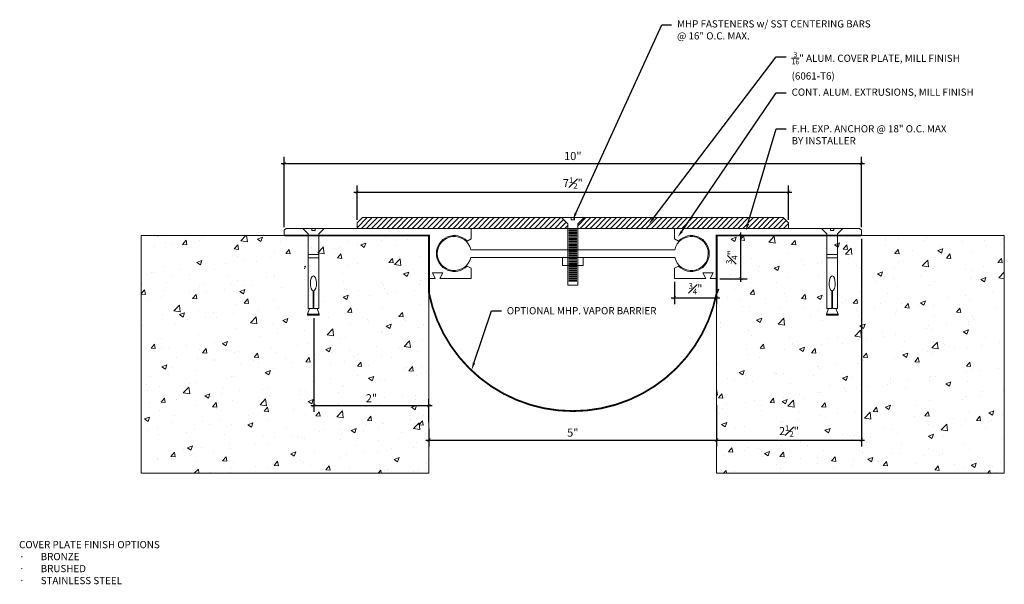
# Model space of a CAD drawing. Units: inches. Extents: x 1013.1 to 1030.2, y 148.5 to 158.3.
import ezdxf
from ezdxf import colors
from ezdxf.entities.mleader import LeaderData, LeaderLine
from ezdxf.math import Vec2, Vec3

# ---------------------------------------------------------------- set-up
doc = ezdxf.new("R2010")
doc.units = ezdxf.units.IN
doc.header["$MEASUREMENT"] = 0
doc.linetypes.add('HIDDEN2', pattern=[0.1875, 0.125, -0.0625])
for name, color, linetype, lineweight in [('Dim - Thin', 1, 'Continuous', 5), ('Hatch - Medium', 5, 'Continuous', 9), ('Object - Regular', 250, 'Continuous', 15)]:
    doc.layers.add(name, color=color, linetype=linetype, lineweight=lineweight)
doc.layers.add('View Port - No Plot', color=6, linetype='Continuous', lineweight=20, plot=False)
doc.styles.add('ARCHITXT', font='arial-narrow_[allfont.net].ttf')
doc.dimstyles.new('001', dxfattribs={"dimscale": 1.125, "dimtxt": 0.125, "dimasz": 0.05, "dimexe": 0.1, "dimexo": 0.05, "dimgap": 0.05, "dimtad": 1, "dimdec": 4, "dimzin": 3, "dimdsep": 46, "dimlunit": 4, "dimtxsty": 'ARCHITXT', "dimblk1": 'ARCHTICK', "dimblk2": 'ARCHTICK', "dimsah": 1, "dimcen": 0.05, "dimdle": 0.05, "dimclrd": 256, "dimclre": 256, "dimclrt": 256, "dimadec": 0, "dimazin": 0, "dimtfac": 0.7, "dimtdec": 4, "dimtofl": 0, "dimtmove": 0, "dimatfit": 3, "dimldrblk": 'ARCHTICK', "dimfxl": 1, "dimtfillclr": 7, "dimfrac": 1, "dimtolj": 1, "dimtzin": 0, "dimarcsym": 0})
pattern_1 = [(50, (0, 0), (0.89657523, -0.07844017), [0.09375, -1.03125]), (355, (0, 0), (-0.1734392, 0.9402402), [0.075, -0.825]), (100.45144, (0.0747, -0.0065), (0.72313606, 0.8618), [0.07967524, -0.87642764]), (46.1842, (0, 0.25), (1.3340517, -0.2068991), [0.140625, -1.546875]), (96.63564, (0.1112, 0.2328), (1.1683274, 1.2176483), [0.119513, -1.3146422]), (351.18416, (0, 0.25), (1.1683274, 1.2176483), [0.1125, -1.2375]), (21, (0.125, 0.1875), (0.7461338, -0.5032736), [0.09375, -1.03125]), (326, (0.125, 0.1875), (0.3041442, 0.90643756), [0.075, -0.825]), (71.45144, (0.1872, 0.1456), (1.050278, 0.40316394), [0.0796752, -0.87642764]), (37.5, (0, 0), (0.01519982, 0.41611732), [0, -0.815, 0, -0.8375, 0, -0.828125]), (7.5, (0, 0), (0.32883692, 0.49301464), [0, -0.4775, 0, -0.79625, 0, -0.315625]), (327.5, (-0.27875, 0), (0.66727805, -0.02819359), [0, -0.3125, 0, -0.975, 0, -1.29375]), (317.5, (-0.40375, 0), (0.7289827, 0.12513123), [0, -0.40625, 0, -0.6475, 0, -0.91875])]

# ---------------------------------------------------------------- blocks, each defined once
blk = doc.blocks.new('sleeve anchor # 1')
for points in [[(3.707, 1.856), (3.707, 1.551), (3.621, 1.551), (3.621, 2.847), (3.527, 2.94), (3.685, 2.94), (3.685, 2.901), (3.714, 2.901), (3.743, 2.901), (3.743, 2.94), (3.902, 2.94), (3.808, 2.847), (3.808, 1.551), (3.719, 1.551), (3.719, 1.855)], [(3.781, 1.551), (3.821, 1.448), (3.687, 1.448), (3.615, 1.448), (3.651, 1.551)]]:
    blk.add_lwpolyline(points)
blk.add_lwpolyline([(3.808, 2.484), (3.621, 2.484), (3.621, 2.426), (3.808, 2.426)], close=True)
at = {"color": 0}
blk.add_lwpolyline([(3.821, 1.448), (3.821, 1.437), (3.818, 1.435), (3.707, 1.435), (3.619, 1.435), (3.615, 1.437), (3.615, 1.448)], dxfattribs=at)
at = {"extrusion": (0, 0, -1)}
blk.add_ellipse((3.715, 1.984), major_axis=(0, 0.13), ratio=0.410641, start_param=3.279515, end_param=9.334174, dxfattribs=at)
blk = doc.blocks.new('_ArchTick')
at = {"color": 0, "linetype": 'ByBlock', "const_width": 0.15}
blk.add_lwpolyline([(-0.5, -0.5), (0.5, 0.5)], dxfattribs=at)
blk = doc.blocks.new('*D88')
at = {"layer": 'Defpoints', "color": 0, "transparency": 16777216}
for p in [(1027.728, 154.565), (1025.213, 151.677), (1027.728, 151.013)]:
    blk.add_point(p, dxfattribs=at)
at = {"layer": 'Dim - Thin', "lineweight": -2, "transparency": 16777216}
for p, q in [((1027.728, 154.509), (1027.728, 150.901)), ((1025.213, 151.621), (1025.213, 150.901)), ((1025.157, 151.013), (1027.784, 151.013))]:
    blk.add_line(p, q, dxfattribs=at)
at = {"layer": 'Dim - Thin', "lineweight": -2, "transparency": 16777216, "xscale": 0.05625, "yscale": 0.05625, "zscale": 0.05625, "rotation": 180}
blk.add_blockref('_ArchTick', (1025.213, 151.013), dxfattribs=at)
at = {"layer": 'Dim - Thin', "lineweight": -2, "transparency": 16777216, "xscale": 0.05625, "yscale": 0.05625, "zscale": 0.05625}
blk.add_blockref('_ArchTick', (1027.728, 151.013), dxfattribs=at)
at = {"layer": 'Dim - Thin', "transparency": 16777216, "insert": (1026.47, 151.168), "char_height": 0.14062, "attachment_point": 5, "style": 'ARCHITXT'}
blk.add_mtext('\\A1;2{\\H0.7x;\\S1#2;}"', dxfattribs=at)
blk = doc.blocks.new('*D89')
at = {"layer": 'Defpoints', "color": 0, "transparency": 16777216}
for p in [(1018.213, 153.185), (1020.213, 151.612), (1020.213, 151.264)]:
    blk.add_point(p, dxfattribs=at)
at = {"layer": 'Dim - Thin', "lineweight": -2, "transparency": 16777216}
for p, q in [((1018.213, 153.128), (1018.213, 151.5)), ((1020.213, 151.32), (1020.213, 151.725)), ((1018.157, 151.612), (1020.269, 151.612))]:
    blk.add_line(p, q, dxfattribs=at)
at = {"layer": 'Dim - Thin', "lineweight": -2, "transparency": 16777216, "xscale": 0.05625, "yscale": 0.05625, "zscale": 0.05625, "rotation": 180}
blk.add_blockref('_ArchTick', (1018.213, 151.612), dxfattribs=at)
at = {"layer": 'Dim - Thin', "lineweight": -2, "transparency": 16777216, "xscale": 0.05625, "yscale": 0.05625, "zscale": 0.05625}
blk.add_blockref('_ArchTick', (1020.213, 151.612), dxfattribs=at)
at = {"layer": 'Dim - Thin', "transparency": 16777216, "insert": (1019.213, 151.739), "char_height": 0.1406, "attachment_point": 5, "style": 'ARCHITXT'}
blk.add_mtext('\\A1;2"', dxfattribs=at)
blk = doc.blocks.new('*D90')
at = {"layer": 'Defpoints', "color": 0, "transparency": 16777216}
for p in [(1025.213, 151.593), (1020.213, 151.264), (1025.213, 151.013)]:
    blk.add_point(p, dxfattribs=at)
at = {"layer": 'Dim - Thin', "lineweight": -2, "transparency": 16777216}
for p, q in [((1025.213, 151.537), (1025.213, 150.901)), ((1020.213, 151.208), (1020.213, 150.901)), ((1020.157, 151.013), (1025.269, 151.013))]:
    blk.add_line(p, q, dxfattribs=at)
at = {"layer": 'Dim - Thin', "lineweight": -2, "transparency": 16777216, "xscale": 0.05625, "yscale": 0.05625, "zscale": 0.05625, "rotation": 180}
blk.add_blockref('_ArchTick', (1020.213, 151.013), dxfattribs=at)
at = {"layer": 'Dim - Thin', "lineweight": -2, "transparency": 16777216, "xscale": 0.05625, "yscale": 0.05625, "zscale": 0.05625}
blk.add_blockref('_ArchTick', (1025.213, 151.013), dxfattribs=at)
at = {"layer": 'Dim - Thin', "transparency": 16777216, "insert": (1022.713, 151.141), "char_height": 0.1406, "attachment_point": 5, "style": 'ARCHITXT'}
blk.add_mtext('\\A1;5"', dxfattribs=at)
blk = doc.blocks.new('*D91')
at = {"layer": 'Defpoints', "color": 0, "transparency": 16777216}
for p in [(1027.728, 155.819), (1017.698, 154.656), (1027.728, 154.656)]:
    blk.add_point(p, dxfattribs=at)
at = {"layer": 'Dim - Thin', "lineweight": -2, "transparency": 16777216}
for p, q in [((1017.698, 154.713), (1017.698, 155.932)), ((1027.728, 154.713), (1027.728, 155.932)), ((1017.642, 155.819), (1027.784, 155.819))]:
    blk.add_line(p, q, dxfattribs=at)
at = {"layer": 'Dim - Thin', "lineweight": -2, "transparency": 16777216, "xscale": 0.05625, "yscale": 0.05625, "zscale": 0.05625, "rotation": 180}
blk.add_blockref('_ArchTick', (1017.698, 155.819), dxfattribs=at)
at = {"layer": 'Dim - Thin', "lineweight": -2, "transparency": 16777216, "xscale": 0.05625, "yscale": 0.05625, "zscale": 0.05625}
blk.add_blockref('_ArchTick', (1027.728, 155.819), dxfattribs=at)
at = {"layer": 'Dim - Thin', "transparency": 16777216, "insert": (1022.713, 155.947), "char_height": 0.1406, "attachment_point": 5, "style": 'ARCHITXT'}
blk.add_mtext('\\A1;10"', dxfattribs=at)
blk = doc.blocks.new('*D92')
at = {"layer": 'Defpoints', "color": 0, "transparency": 16777216}
for p in [(1026.463, 155.322), (1018.963, 154.784), (1026.463, 154.784)]:
    blk.add_point(p, dxfattribs=at)
at = {"layer": 'Dim - Thin', "lineweight": -2, "transparency": 16777216}
for p, q in [((1018.963, 154.84), (1018.963, 155.435)), ((1026.463, 154.84), (1026.463, 155.435)), ((1018.907, 155.322), (1026.519, 155.322))]:
    blk.add_line(p, q, dxfattribs=at)
at = {"layer": 'Dim - Thin', "lineweight": -2, "transparency": 16777216, "xscale": 0.05625, "yscale": 0.05625, "zscale": 0.05625, "rotation": 180}
blk.add_blockref('_ArchTick', (1018.963, 155.322), dxfattribs=at)
at = {"layer": 'Dim - Thin', "lineweight": -2, "transparency": 16777216, "xscale": 0.05625, "yscale": 0.05625, "zscale": 0.05625}
blk.add_blockref('_ArchTick', (1026.463, 155.322), dxfattribs=at)
at = {"layer": 'Dim - Thin', "transparency": 16777216, "insert": (1022.713, 155.477), "char_height": 0.14062, "attachment_point": 5, "style": 'ARCHITXT'}
blk.add_mtext('\\A1;7{\\H0.700000x;\\S1#2;}"', dxfattribs=at)
blk = doc.blocks.new('*D95')
at = {"layer": 'Defpoints', "color": 0, "transparency": 16777216}
for p in [(1024.478, 153.816), (1025.213, 153.816), (1025.213, 153.485)]:
    blk.add_point(p, dxfattribs=at)
at = {"layer": 'Dim - Thin', "lineweight": -2, "transparency": 16777216}
for p, q in [((1024.478, 153.76), (1024.478, 153.372)), ((1025.213, 153.76), (1025.213, 153.372)), ((1024.422, 153.485), (1025.269, 153.485))]:
    blk.add_line(p, q, dxfattribs=at)
at = {"layer": 'Dim - Thin', "lineweight": -2, "transparency": 16777216, "xscale": 0.05625, "yscale": 0.05625, "zscale": 0.05625, "rotation": 180}
blk.add_blockref('_ArchTick', (1024.478, 153.485), dxfattribs=at)
at = {"layer": 'Dim - Thin', "lineweight": -2, "transparency": 16777216, "xscale": 0.05625, "yscale": 0.05625, "zscale": 0.05625}
blk.add_blockref('_ArchTick', (1025.213, 153.485), dxfattribs=at)
at = {"layer": 'Dim - Thin', "transparency": 16777216, "insert": (1024.845, 153.641), "char_height": 0.14062, "attachment_point": 5, "style": 'ARCHITXT'}
blk.add_mtext('\\A1;{\\H0.7x;\\S3#4;}"', dxfattribs=at)
blk = doc.blocks.new('*D96')
at = {"layer": 'Defpoints', "color": 0, "transparency": 16777216}
for p in [(1025.213, 154.565), (1025.631, 154.565), (1025.213, 153.816)]:
    blk.add_point(p, dxfattribs=at)
at = {"layer": 'Dim - Thin', "lineweight": -2, "transparency": 16777216}
for p, q in [((1025.269, 154.565), (1025.743, 154.565)), ((1025.631, 153.76), (1025.631, 154.621)), ((1025.269, 153.816), (1025.743, 153.816))]:
    blk.add_line(p, q, dxfattribs=at)
at = {"layer": 'Dim - Thin', "lineweight": -2, "transparency": 16777216, "xscale": 0.05625, "yscale": 0.05625, "zscale": 0.05625}
for p, rotation in [((1025.631, 154.565), 90), ((1025.631, 153.816), 270)]:
    blk.add_blockref('_ArchTick', p, dxfattribs=dict(at, rotation=rotation))
at = {"layer": 'Dim - Thin', "transparency": 16777216, "insert": (1025.475, 154.191), "char_height": 0.14062, "attachment_point": 5, "rotation": 90, "style": 'ARCHITXT'}
blk.add_mtext('\\A1;{\\H0.7x;\\S3#4;}"', dxfattribs=at)

msp = doc.modelspace()

# ---------------------------------------------------------------- hatches: boundary and pattern name
at = {"layer": 'Hatch - Medium'}
h = msp.add_hatch(dxfattribs=at)
h.set_pattern_fill('ANSI31', color=256, scale=0.5)
h.paths.add_polyline_path([(1022.62717, 154.68976), (1022.62717, 154.76681), (1022.51662, 154.87726), (1019.05653, 154.87726), (1018.96278, 154.78351), (1018.96278, 154.68976)])
h.paths.add_polyline_path([(1024.64175, 154.68976), (1024.76981, 154.87726), (1022.90894, 154.87726), (1022.79838, 154.76681), (1022.79838, 154.68976)])
h.paths.add_polyline_path([(1024.76981, 154.87726), (1024.64175, 154.68976), (1026.46278, 154.68976), (1026.46278, 154.78351), (1026.36903, 154.87726)])
h = msp.add_hatch(dxfattribs=at)
h.set_pattern_fill('AR-CONC', color=256, scale=0.125)
h.set_pattern_definition(pattern_1)
h.paths.add_polyline_path([(1017.86161, 154.56476), (1015.21278, 154.56476), (1015.21278, 150.43429), (1020.21278, 150.43429), (1020.21278, 154.56476), (1018.04895, 154.56476), (1018.04895, 153.30019), (1018.01853, 153.30019), (1018.05729, 153.18867), (1018.0503, 153.18464), (1017.96299, 153.18464), (1017.84905, 153.18464), (1017.84905, 153.19766), (1017.88811, 153.30019), (1017.86161, 153.30019)])
h = msp.add_hatch(dxfattribs=at)
h.set_pattern_fill('AR-CONC', color=256, scale=0.125)
h.set_pattern_definition(pattern_1)
h.paths.add_polyline_path([(1030.21278, 154.56476), (1025.21278, 154.56476), (1025.21278, 150.43429), (1030.21278, 150.43429)])
h.paths.add_polyline_path([(1027.37139, 153.19766), (1027.44271, 153.19766), (1027.5765, 153.19766), (1027.5765, 153.18464), (1027.46257, 153.18464), (1027.37139, 153.18464)], flags=16)
h.paths.add_polyline_path([(1027.37661, 154.17531), (1027.37661, 154.23373), (1027.56395, 154.23373), (1027.56395, 154.17531)], flags=16)

# ---------------------------------------------------------------- linework, layer by layer
at = {"layer": 'Object - Regular'}
for p, q in [((1020.21278, 154.56476), (1015.21278, 154.56476)), ((1020.21278, 150.43429), (1020.21278, 154.56476)), ((1025.21278, 154.56476), (1030.21278, 154.56476)), ((1025.21278, 150.43429), (1025.21278, 154.56476)), ((1022.5307, 154.04509), (1022.5307, 154.18586)), ((1022.5307, 154.18586), (1022.89297, 154.18586)), ((1022.89297, 154.04509), (1022.5307, 154.04509)), ((1022.89297, 154.18586), (1022.89297, 154.04509))]:
    msp.add_line(p, q, dxfattribs=at)
msp.add_lwpolyline([(1018.96278, 154.78351), (1019.05653, 154.87726), (1026.36903, 154.87726), (1026.46278, 154.78351), (1026.46278, 154.68976), (1018.96278, 154.68976)], close=True, dxfattribs=at)
for points in [[(1022.71278, 153.70118), (1022.79838, 153.70118), (1022.79838, 154.05031), (1022.79838, 154.76681), (1022.90894, 154.87726), (1022.74131, 154.87726), (1022.74131, 154.83966), (1022.71278, 154.83966), (1022.68424, 154.83966), (1022.68424, 154.87726), (1022.51662, 154.87726), (1022.62717, 154.76681), (1022.62717, 154.05031), (1022.62717, 153.70118), (1022.71278, 153.70118)], [(1022.78161, 154.68148), (1022.64207, 154.68148)], [(1022.78161, 154.6611), (1022.64207, 154.6611)], [(1022.78161, 154.64023), (1022.64207, 154.64023)], [(1022.78161, 154.6196), (1022.64207, 154.6196)], [(1022.78161, 154.6196), (1022.64207, 154.6196)], [(1022.78161, 154.59898), (1022.64207, 154.59898)], [(1022.78161, 154.57836), (1022.64207, 154.57836)], [(1022.78161, 154.55798), (1022.64207, 154.55798)], [(1022.78161, 154.53711), (1022.64207, 154.53711)], [(1022.78161, 154.51649), (1022.64207, 154.51649)], [(1022.78161, 154.51649), (1022.64207, 154.51649)], [(1022.78161, 154.49586), (1022.64207, 154.49586)], [(1022.78161, 154.47524), (1022.64207, 154.47524)], [(1022.78161, 154.45486), (1022.64207, 154.45486)], [(1022.78161, 154.43399), (1022.64207, 154.43399)], [(1022.78161, 154.41148), (1022.64207, 154.41148)], [(1022.78161, 154.39086), (1022.64207, 154.39086)], [(1022.78161, 154.37023), (1022.64207, 154.37023)], [(1022.78161, 154.34961), (1022.64207, 154.34961)], [(1022.78161, 154.32899), (1022.64207, 154.32899)], [(1022.78161, 154.30836), (1022.64207, 154.30836)], [(1022.78161, 154.28774), (1022.64207, 154.28774)], [(1022.78161, 154.26711), (1022.64207, 154.26711)], [(1022.78161, 154.24649), (1022.64207, 154.24649)], [(1022.78161, 154.22587), (1022.64207, 154.22587)], [(1022.78161, 154.20524), (1022.64207, 154.20524)], [(1022.78161, 154.18462), (1022.64207, 154.18462)], [(1022.78161, 154.16399), (1022.64207, 154.16399)], [(1022.78161, 154.14337), (1022.64207, 154.14337)], [(1022.78161, 154.12275), (1022.64207, 154.12275)], [(1022.78161, 154.10212), (1022.64207, 154.10212)], [(1022.78161, 154.0815), (1022.64207, 154.0815)], [(1022.78161, 154.06088), (1022.64207, 154.06088)], [(1022.78161, 154.04025), (1022.64207, 154.04025)], [(1022.78161, 154.01963), (1022.64207, 154.01963)], [(1022.78161, 153.999), (1022.64207, 153.999)], [(1022.78161, 153.97838), (1022.64207, 153.97838)], [(1022.78161, 153.95776), (1022.64207, 153.95776)], [(1022.78161, 153.93667), (1022.64207, 153.93667)], [(1022.78161, 153.91604), (1022.64207, 153.91604)], [(1022.78161, 153.89542), (1022.64207, 153.89542)], [(1022.78161, 153.8748), (1022.64207, 153.8748)], [(1022.78161, 153.85417), (1022.64207, 153.85417)], [(1022.78161, 153.83355), (1022.64207, 153.83355)], [(1022.78161, 153.81293), (1022.64207, 153.81293)], [(1022.78161, 153.7923), (1022.64207, 153.7923)], [(1022.78161, 153.77168), (1022.64207, 153.77168)]]:
    msp.add_lwpolyline(points, dxfattribs=at)
at = {"layer": 'Object - Regular', "linetype": 'HIDDEN2', "const_width": 0.03125}
for points in [[(1017.69778, 154.56476), (1020.21278, 154.56476), (1020.21278, 153.56476)], [(1027.72778, 154.56476), (1025.21278, 154.56476), (1025.21278, 153.56476)]]:
    msp.add_lwpolyline(points, dxfattribs=at)
at = {"layer": 'Object - Regular'}
for points in [[(1017.69778, 154.65644), (1017.72778, 154.68976), (1020.94778, 154.68976), (1020.94778, 154.50922), (1020.87647, 154.47051, 2.46294802), (1020.87647, 154.03551), (1020.94778, 153.99679), (1020.94778, 153.81626), (1020.40278, 153.81626), (1020.45278, 153.91626), (1020.27278, 153.91626), (1020.32278, 153.81626), (1020.21278, 153.81626), (1020.21278, 154.56476), (1017.69778, 154.56476)], [(1024.54909, 154.03551), (1024.47778, 153.99679), (1024.47778, 153.81626), (1025.02278, 153.81626), (1024.97278, 153.91626), (1025.15278, 153.91626), (1025.10278, 153.81626), (1025.21278, 153.81626), (1025.21278, 154.56476), (1027.72778, 154.56476), (1027.72778, 154.65644), (1027.69778, 154.68976), (1024.47778, 154.68976), (1024.47778, 154.50922), (1024.54909, 154.47051, -2.46294802)]]:
    msp.add_lwpolyline(points, format="xyb", close=True, dxfattribs=at)
msp.add_lwpolyline([(1024.485, 154.18799, 8.82250019), (1024.48546, 154.32005), (1024.48546, 154.32005), (1020.94009, 154.32005, 8.67862367), (1020.94007, 154.18586), (1024.48549, 154.18586), (1024.48549, 154.18586)], format="xyb", dxfattribs=at)
at = {"layer": 'Object - Regular', "linetype": 'HIDDEN2', "const_width": 0.03125}
msp.add_lwpolyline([(1020.21278, 153.56476, 0.8198039), (1025.21278, 153.56476)], format="xyb", dxfattribs=at)
at = {"layer": 'View Port - No Plot'}
for p, q in [((1015.21278, 150.43429), (1015.21278, 154.56476)), ((1030.21278, 150.43429), (1030.21278, 154.56476)), ((1020.21278, 150.43429), (1015.21278, 150.43429)), ((1025.21278, 150.43429), (1030.21278, 150.43429))]:
    msp.add_line(p, q, dxfattribs=at)

# ---------------------------------------------------------------- block references
at = {"layer": 'Object - Regular', "lineweight": 9, "xscale": -1}
msp.add_blockref('sleeve anchor # 1', (1021.9196, 151.74965), dxfattribs=at)
at = {"layer": 'Object - Regular', "lineweight": 9}
msp.add_blockref('sleeve anchor # 1', (1023.50596, 151.74965), dxfattribs=at)

# ---------------------------------------------------------------- texts
at = {"layer": 'Dim - Thin', "insert": (1013.08869, 149.2582), "char_height": 0.125, "attachment_point": 1, "style": 'ARCHITXT'}
msp.add_mtext('COVER PLATE FINISH OPTIONS\\P\\pxi-3,l3,t3;{\\fSymbol|b0|i0|c2|p18;·^I}BRONZE\\P{\\fSymbol|b0|i0|c2|p18;·^I}BRUSHED\\P{\\fSymbol|b0|i0|c2|p18;·^I}STAINLESS STEEL', dxfattribs=at)

# ---------------------------------------------------------------- dimensions: what is measured, and where the dimension line sits
at = {"layer": 'Dim - Thin'}
for base, p1, p2, picture, middle in [((1027.72778, 155.81913), (1017.69778, 154.65644), (1027.72778, 154.65644), '*D91', (1022.71278, 155.94718)), ((1026.46278, 155.32216), (1018.96278, 154.78351), (1026.46278, 154.78351), '*D92', (1022.71278, 155.47725)), ((1027.72778, 151.0133), (1025.21278, 151.67738), (1027.72778, 154.56476), '*D88', (1026.47028, 151.16839)), ((1025.21278, 153.48493), (1024.47778, 153.81626), (1025.21278, 153.81626), '*D95', (1024.84528, 153.64066))]:
    dim = msp.add_linear_dim(base=base, p1=p1, p2=p2, dimstyle='001', dxfattribs=at)
    dim.commit()
    dim.dimension.update_dxf_attribs({"geometry": picture, "text_midpoint": middle})
dim = msp.add_linear_dim(base=(1025.63059, 154.56476), p1=(1025.21278, 153.81626), p2=(1025.21278, 154.56476), angle=90, dimstyle='001', dxfattribs=at)
dim.commit()
dim.dimension.update_dxf_attribs({"geometry": '*D96', "text_midpoint": (1025.47487, 154.19051)})
for base, p1, p2, picture, middle in [((1020.21278, 151.61233), (1018.21299, 153.18464), (1020.21278, 151.26412), '*D89', (1019.21288, 151.61233)), ((1025.21278, 151.0133), (1020.21278, 151.26412), (1025.21278, 151.59301), '*D90', (1022.71278, 151.0133))]:
    dim = msp.add_linear_dim(base=base, p1=p1, p2=p2, dimstyle='001', dxfattribs=at)
    dim.commit()
    dim.dimension.update_dxf_attribs({"geometry": picture, "text_midpoint": middle, "dimtype": 160})

# ---------------------------------------------------------------- leaders
ml = msp.add_multileader_mtext('Standard', dxfattribs=at)
ml.set_content('MHP FASTENERS w/ SST CENTERING BARS \\P@ 16" O.C. MAX.', color=256, style='ARCHITXT')
ml.set_leader_properties(color=256)
ml.build(insert=Vec2(0, 0))
ml.multileader.update_dxf_attribs({"dogleg_length": 0.17188, "arrow_head_size": 0.125})
ctx = ml.context
ctx.base_point, ctx.char_height, ctx.arrow_head_size, ctx.landing_gap_size, ctx.plane_origin = Vec3(1024.43053, 158.22441), 0.125, 0.125, 0.09375, Vec3(1022.21371, 155.46854)
notes = []
notes.append((ctx, [(0, (1, 1, 0), (1024.25866, 158.22441), (1, 0), 0.17188, [(0, [(1022.71278, 154.83966)], 0, [])])]))
ctx.mtext.insert, ctx.mtext.flow_direction = Vec3(1024.52428, 158.30528), 5
ml = msp.add_multileader_mtext('Standard', dxfattribs=at)
ml.set_content('\\A1;{\\H0.7x;\\S3/16;}" ALUM. COVER PLATE, MILL FINISH\\P(6061-T6) ', color=256, style='ARCHITXT')
ml.set_leader_properties(color=256)
ml.build(insert=Vec2(0, 0))
ml.multileader.update_dxf_attribs({"dogleg_length": 0.17188, "arrow_head_size": 0.125})
ctx = ml.context
ctx.base_point, ctx.char_height, ctx.arrow_head_size, ctx.landing_gap_size, ctx.plane_origin = Vec3(1026.42195, 157.66958), 0.125, 0.125, 0.09375, Vec3(1022.98554, 155.50614)
notes.append((ctx, [(0, (1, 1, 0), (1026.25008, 157.66958), (1, 0), 0.17188, [(0, [(1024.0347, 154.76438)], 0, [])])]))
ctx.mtext.insert, ctx.mtext.flow_direction = Vec3(1026.5157, 157.75046), 5
ml = msp.add_multileader_mtext('Standard', dxfattribs=at)
ml.set_content('CONT. ALUM. EXTRUSIONS, MILL FINISH', color=256, style='ARCHITXT')
ml.set_leader_properties(color=256)
ml.build(insert=Vec2(0, 0))
ml.multileader.update_dxf_attribs({"dogleg_length": 0.17188, "arrow_head_size": 0.125})
ctx = ml.context
ctx.base_point, ctx.char_height, ctx.arrow_head_size, ctx.landing_gap_size, ctx.plane_origin = Vec3(1026.42195, 157.04458), 0.125, 0.125, 0.09375, Vec3(1021.092, 154.236)
notes.append((ctx, [(0, (1, 1, 0), (1026.25008, 157.04458), (1, 0), 0.17188, [(0, [(1024.53585, 154.53471)], 0, [])])]))
ctx.mtext.insert, ctx.mtext.flow_direction = Vec3(1026.5157, 157.11945), 5
ml = msp.add_multileader_mtext('Standard', dxfattribs=at)
ml.set_content('F.H. EXP. ANCHOR @ 18" O.C. MAX\\PBY INSTALLER', color=256, style='ARCHITXT')
ml.set_leader_properties(color=256)
ml.build(insert=Vec2(0, 0))
ml.multileader.update_dxf_attribs({"dogleg_length": 0.17188, "arrow_head_size": 0.125})
ctx = ml.context
ctx.base_point, ctx.char_height, ctx.arrow_head_size, ctx.landing_gap_size, ctx.plane_origin = Vec3(1026.42195, 156.41958), 0.125, 0.125, 0.09375, Vec3(1025.47028, 154.65016)
notes.append((ctx, [(1, (1, 1, 0), (1026.25008, 156.41958), (1, 0), 0.17188, [(0, [(1025.72028, 154.65016)], 0, [])])]))
ctx.mtext.insert, ctx.mtext.flow_direction = Vec3(1026.5157, 156.48315), 5
ml = msp.add_multileader_mtext('Standard', dxfattribs=at)
ml.set_content('OPTIONAL MHP. VAPOR BARRIER', color=256, style='ARCHITXT')
ml.set_leader_properties(color=256)
ml.build(insert=Vec2(0, 0))
ml.multileader.update_dxf_attribs({"dogleg_length": 0.17188, "arrow_head_size": 0.125})
ctx = ml.context
ctx.base_point, ctx.char_height, ctx.arrow_head_size, ctx.landing_gap_size, ctx.plane_origin = Vec3(1021.47227, 153.25847), 0.125, 0.125, 0.09375, Vec3(1020.43082, 152.84291)
notes.append((ctx, [(1, (1, 1, 0), (1021.3004, 153.25847), (1, 0), 0.17188, [(0, [(1020.95437, 152.2312)], 0, [])])]))
ctx.mtext.insert, ctx.mtext.flow_direction = Vec3(1021.56602, 153.32204), 5
for ctx, leaders in notes:
    for number, flags, end, landing, length, lines in leaders:
        leader = LeaderData()
        leader.index, (leader.has_last_leader_line, leader.has_dogleg_vector, leader.attachment_direction) = number, flags
        leader.last_leader_point, leader.dogleg_vector, leader.dogleg_length = Vec3(end), Vec3(landing), length
        for number, points, colour, breaks in lines:
            line = LeaderLine()
            line.index, line.vertices, line.color, line.breaks = number, Vec3.list(points), colors.encode_raw_color(colour), breaks
            leader.lines.append(line)
        ctx.leaders.append(leader)

doc.saveas('drawing.dxf')
